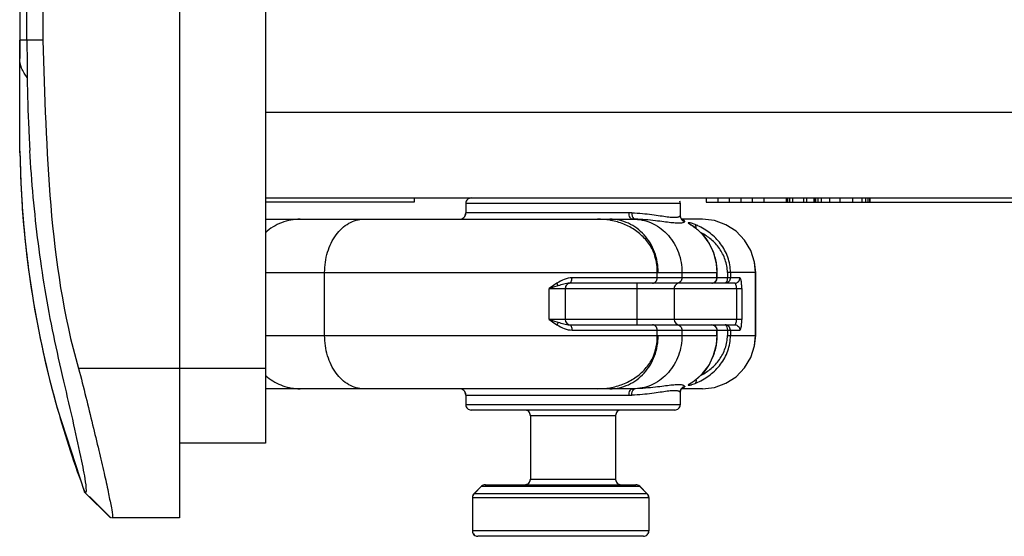
# Model space of a CAD drawing. Units: inches. Extents: x 0 to 22, y 0 to 17.
# Drawn here: x 18.9 to 20.7, y 4.4 to 5.4 of the extents above; entities that cross this region are included whole.
import ezdxf

# ---------------------------------------------------------------- set-up
doc = ezdxf.new("R2010")
doc.units = ezdxf.units.IN
doc.header["$LTSCALE"] = 1.21
doc.header["$MEASUREMENT"] = 0
for name, color, linetype in [('_380651', 7, 'CONTINUOUS'), ('_83626', 7, 'CONTINUOUS'), ('_84939', 7, 'CONTINUOUS')]:
    doc.layers.add(name, color=color, linetype=linetype)

msp = doc.modelspace()

# ---------------------------------------------------------------- linework, layer by layer
at = {"layer": '_380651', "color": 7, "linetype": 'Continuous'}
for p, q in [((19.7256, 5.0356), (20.1212, 5.0356)), ((19.7256, 5.0356), (19.7256, 5.0179)), ((20.1212, 5.0356), (20.1212, 5.0129)), ((19.3556, 5.0061), (20.0382, 5.0061)), ((20.0269, 5.0179), (19.7256, 5.0179)), ((20.0321, 5.0179), (20.0269, 5.0179)), ((20.1623, 5.0061), (20.124, 5.0061)), ((20.1488, 4.9963), (20.1424, 4.9986)), ((20.1461, 4.9924), (20.1441, 4.9938)), ((20.1482, 4.9908), (20.1461, 4.9924)), ((20.151, 4.9888), (20.1502, 4.9891)), ((19.3556, 4.9077), (20.1895, 4.9077)), ((19.4647, 4.7915), (19.4647, 4.9077)), ((20.2141, 4.8978), (19.9216, 4.8978)), ((20.0791, 4.8978), (20.0791, 4.9077)), ((20.1247, 4.9077), (20.1247, 4.8978)), ((20.189, 4.8978), (20.189, 4.9077)), ((20.1895, 4.8978), (20.1895, 4.9077)), ((20.2608, 4.9077), (20.2085, 4.9077)), ((20.2085, 4.9077), (20.2085, 4.8978)), ((20.2141, 4.9077), (20.2141, 4.8978)), ((20.2317, 4.8978), (20.2141, 4.8978)), ((20.2607, 4.7915), (20.2607, 4.9077)), ((20.2608, 4.7915), (20.2608, 4.9077)), ((19.8955, 4.8831), (19.8794, 4.8782)), ((19.8794, 4.8782), (20.2351, 4.8782)), ((19.8794, 4.8211), (19.8794, 4.8782)), ((19.909, 4.8782), (19.909, 4.8211)), ((20.222, 4.888), (19.9168, 4.888)), ((20.0415, 4.888), (20.0415, 4.8112)), ((20.1104, 4.8782), (20.1104, 4.8211)), ((20.2044, 4.8881), (20.2036, 4.888)), ((20.2254, 4.8782), (20.2254, 4.8211)), ((20.2351, 4.8782), (20.2351, 4.8211)), ((20.2351, 4.8211), (19.8794, 4.8211)), ((19.8794, 4.8211), (19.8955, 4.8162)), ((19.9168, 4.8112), (20.222, 4.8112)), ((19.9216, 4.8014), (20.2141, 4.8014)), ((20.0791, 4.7915), (20.0791, 4.8014)), ((20.1247, 4.8014), (20.1247, 4.7915)), ((20.189, 4.7915), (20.189, 4.8014)), ((20.1895, 4.7915), (20.1895, 4.8014)), ((20.2085, 4.8014), (20.2085, 4.7915)), ((20.2141, 4.8014), (20.2141, 4.7915)), ((20.2141, 4.8014), (20.2317, 4.8014)), ((19.3556, 4.7915), (20.1895, 4.7915)), ((20.2085, 4.7915), (20.2608, 4.7915)), ((20.1499, 4.7096), (20.151, 4.7105)), ((20.151, 4.7105), (20.1502, 4.7101)), ((20.0382, 4.6931), (19.3556, 4.6931)), ((20.124, 4.6931), (20.1249, 4.6938)), ((20.1623, 4.6931), (20.1249, 4.6931)), ((20.1417, 4.7038), (20.1453, 4.7063)), ((20.1429, 4.7008), (20.1488, 4.7029)), ((20.1453, 4.7063), (20.1475, 4.7079)), ((20.1475, 4.7079), (20.1499, 4.7096)), ((20.1623, 4.6931), (20.1847, 4.6957)), ((19.7256, 4.6813), (20.0269, 4.6813)), ((19.7256, 4.6813), (19.7256, 4.6636)), ((20.0269, 4.6813), (20.0321, 4.6814)), ((20.1212, 4.6863), (20.1212, 4.6636)), ((20.1212, 4.6636), (19.7256, 4.6636)), ((20.1114, 4.6538), (19.7352, 4.6538)), ((19.8447, 4.6439), (20.0021, 4.6439)), ((19.8447, 4.6439), (19.8447, 4.5258)), ((20.0021, 4.6439), (20.0021, 4.5258)), ((19.7544, 4.5131), (19.7404, 4.4992)), ((19.7546, 4.5131), (19.7406, 4.4992)), ((19.7544, 4.5131), (20.0466, 4.5131)), ((19.7613, 4.516), (20.0396, 4.516)), ((20.0021, 4.5258), (19.8447, 4.5258)), ((20.0605, 4.4992), (20.0465, 4.5131)), ((20.0605, 4.4992), (20.0466, 4.5131)), ((19.7378, 4.4922), (20.0633, 4.4922)), ((19.7378, 4.4922), (19.7378, 4.4305)), ((20.0605, 4.4992), (19.7404, 4.4992)), ((20.0633, 4.4922), (20.0633, 4.4305)), ((20.0633, 4.4305), (19.7378, 4.4305)), ((20.0535, 4.4207), (19.7474, 4.4207))]:
    msp.add_line(p, q, dxfattribs=at)
for points in [[(20.1251, 5.0053), (20.1251, 5.0053), (20.1239, 5.0062), (20.1218, 5.0097), (20.1212, 5.0129)], [(20.1241, 5.0061), (20.124, 5.0062), (20.1218, 5.0097), (20.1213, 5.0129)], [(20.2608, 4.9077), (20.2589, 4.927), (20.252, 4.9484), (20.2404, 4.9677), (20.2247, 4.9838), (20.2058, 4.996), (20.1847, 5.0035), (20.1623, 5.0061)], [(20.2607, 4.9077), (20.2588, 4.927), (20.2519, 4.9484), (20.2403, 4.9677), (20.2247, 4.9838), (20.2058, 4.996), (20.1846, 5.0035)], [(20.1441, 4.9938), (20.1425, 4.9949), (20.1412, 4.9958), (20.1408, 4.9961)], [(20.151, 4.9888), (20.1505, 4.9892), (20.1482, 4.9908)], [(20.1895, 4.9077), (20.1883, 4.924), (20.1833, 4.9438), (20.1748, 4.962), (20.1629, 4.978), (20.151, 4.9888)], [(20.151, 4.7105), (20.1627, 4.721), (20.1746, 4.7369), (20.1832, 4.7551), (20.1883, 4.7749), (20.1895, 4.7916)], [(20.1846, 4.6957), (20.2058, 4.7033), (20.2247, 4.7154), (20.2403, 4.7316), (20.2519, 4.7509), (20.2588, 4.7722), (20.2607, 4.7915)], [(20.1847, 4.6957), (20.2058, 4.7033), (20.2247, 4.7154), (20.2404, 4.7316), (20.252, 4.7509), (20.2589, 4.7722), (20.2608, 4.7915)], [(20.1212, 4.6863), (20.1218, 4.6897), (20.124, 4.6931)], [(20.1213, 4.6863), (20.1219, 4.6897), (20.124, 4.6931)], [(20.1406, 4.703), (20.1405, 4.7029), (20.1407, 4.7031), (20.1417, 4.7038)]]:
    msp.add_lwpolyline(points, dxfattribs=at)
for centre, radius, start, end in [((19.7352, 5.0356), 0.00984, 157.4998, 180), ((19.7354, 5.0356), 0.00984, 89.9994, 180), ((20.1114, 5.0356), 0.00984, 0, 22.5042), ((20.1114, 5.0356), 0.00984, 0, 22.5042), ((19.7135, 5.0179), 0.0118, 269.9841, 360), ((19.7137, 5.0179), 0.0118, 269.9841, 360), ((19.9687, 4.8697), 0.1365, 80.4494, 90.0618), ((19.9697, 4.8767), 0.1294, 79.4982, 80.3715), ((20.0331, 4.7408), 0.2653, 88.8826, 90), ((20.133, 5.013), 0.0118, 180.4572, 253.584), ((20.1331, 5.013), 0.0118, 180.4625, 196.9744), ((20.0409, 4.8436), 0.182, 53.0951, 55.7453), ((20.1022, 4.8816), 0.1239, 65.3974, 67.8902), ((20.097, 4.9185), 0.0885, 52.4278, 52.9584), ((20.1797, 4.8978), 0.00984, 270, 360), ((19.9189, 4.8782), 0.00984, 89.9994, 180), ((20.1202, 4.8782), 0.00984, 89.9787, 180), ((19.9189, 4.8211), 0.00984, 180, 270), ((20.1202, 4.8211), 0.00984, 180, 269.9979), ((20.1797, 4.8014), 0.00984, 0, 90), ((19.9718, 4.7915), 0.1073, 337.4929, 0.0278), ((19.4203, 4.7898), 0.0969, 227.8674, 230.909), ((20.043, 4.853), 0.1787, 304.2337, 306.8958), ((20.097, 4.7807), 0.0885, 307.0418, 307.5725), ((19.7135, 4.6813), 0.0118, 0, 90.002), ((19.7137, 4.6813), 0.0118, 0, 90.002), ((19.9687, 4.8297), 0.1365, 269.9404, 279.5424), ((20.0331, 4.9584), 0.2653, 270, 271.1174), ((20.133, 4.6862), 0.0118, 106.4159, 179.5608), ((20.1022, 4.8179), 0.1241, 292.1012, 294.5882), ((20.1331, 4.6862), 0.0118, 161.2914, 179.5494), ((19.7352, 4.6636), 0.00984, 180, 270.0022), ((19.7354, 4.6636), 0.00984, 180, 270.0022), ((20.1114, 4.6636), 0.00984, 269.9998, 360), ((20.1114, 4.6636), 0.00984, 269.9998, 360), ((19.8346, 4.6439), 0.00984, 0, 90.0352), ((19.8348, 4.6439), 0.00984, 0, 90.0352), ((20.012, 4.6439), 0.00984, 89.9585, 180), ((20.012, 4.6439), 0.00984, 89.9585, 180), ((19.7613, 4.5061), 0.00984, 89.9981, 135.0021), ((19.7615, 4.5061), 0.00984, 89.9981, 135.0021), ((19.8346, 4.5258), 0.00984, 269.9895, 360), ((19.8348, 4.5258), 0.00984, 269.9895, 360), ((20.012, 4.5258), 0.00984, 180, 270.01), ((20.012, 4.5258), 0.00984, 180, 270.01), ((20.0396, 4.5061), 0.00984, 44.999, 89.933), ((20.0396, 4.5061), 0.00984, 44.999, 89.933), ((19.7474, 4.4922), 0.00984, 135, 180), ((19.7476, 4.4922), 0.00984, 135, 180), ((20.0536, 4.4922), 0.00984, 0, 45), ((20.0535, 4.4922), 0.00984, 0, 45), ((19.7474, 4.4305), 0.00984, 180, 270.0001), ((19.7476, 4.4305), 0.00984, 180, 270.0001), ((20.0535, 4.4305), 0.00984, 269.9911, 360), ((20.0536, 4.4305), 0.00984, 269.9911, 360)]:
    msp.add_arc(centre, radius, start, end, dxfattribs=at)
for points, knots in [([(19.4194, 5.0061), (19.4078, 5.0061), (19.3843, 5.0017), (19.3639, 4.9891), (19.3553, 4.9813)], [0, 0, 0, 0, 0.498907, 1, 1, 1, 1]), ([(19.4647, 4.9077), (19.4647, 4.9204), (19.4681, 4.9451), (19.4812, 4.9728), (19.4962, 4.9897), (19.5088, 4.999), (19.5226, 5.0048), (19.5323, 5.0061), (19.5371, 5.0061)], [0, 0, 0, 0, 0.28303, 0.547562, 0.669777, 0.784812, 0.894058, 1, 1, 1, 1]), ([(20.0808, 4.9077), (20.0808, 4.9204), (20.0763, 4.9459), (20.0599, 4.9734), (20.0416, 4.9899), (20.0261, 4.9992), (20.0092, 5.0048), (19.9974, 5.0061), (19.9915, 5.0061)], [0, 0, 0, 0, 0.260433, 0.514485, 0.638642, 0.76056, 0.880773, 1, 1, 1, 1]), ([(20.0709, 4.9488), (20.0672, 4.9561), (20.0578, 4.9698), (20.0392, 4.9862), (20.0173, 4.9978), (20.0014, 5.0024), (19.9933, 5.0039)], [0, 0, 0, 0, 0.249956, 0.499896, 0.7499, 1, 1, 1, 1]), ([(20.0331, 5.0061), (20.0322, 5.0061), (20.0303, 5.007), (20.0284, 5.0097), (20.0272, 5.0135), (20.0269, 5.0164), (20.0269, 5.0179)], [0, 0, 0, 0, 0.175833, 0.401779, 0.683994, 1, 1, 1, 1]), ([(20.0321, 5.0179), (20.0386, 5.0177), (20.051, 5.017), (20.0685, 5.0149), (20.0838, 5.0127), (20.095, 5.0111), (20.1027, 5.0102), (20.1075, 5.0098), (20.1116, 5.0097), (20.115, 5.0099), (20.1176, 5.0103), (20.1196, 5.0109), (20.1209, 5.0118), (20.1212, 5.0126), (20.1212, 5.013)], [0, 0, 0, 0, 0.215933, 0.410733, 0.581427, 0.724949, 0.785637, 0.838578, 0.883615, 0.920733, 0.950098, 0.972162, 0.987963, 1, 1, 1, 1]), ([(20.0321, 5.0179), (20.0321, 5.0159), (20.0325, 5.0122), (20.0341, 5.0088), (20.0352, 5.0076)], [0, 0, 0, 0, 0.548813, 1, 1, 1, 1]), ([(20.0352, 5.0076), (20.0354, 5.0074), (20.0363, 5.0066), (20.0374, 5.0061), (20.0382, 5.0061)], [0, 0, 0, 0, 0.27762, 1, 1, 1, 1]), ([(20.0382, 5.0061), (20.044, 5.0059), (20.0555, 5.0042), (20.0719, 4.9982), (20.0869, 4.9888), (20.1045, 4.9722), (20.1204, 4.9451), (20.1247, 4.9202), (20.1247, 4.9077)], [0, 0, 0, 0, 0.119168, 0.239401, 0.361394, 0.485617, 0.739727, 1, 1, 1, 1]), ([(20.1297, 5.0017), (20.1295, 5.0014), (20.1289, 5.0006), (20.1274, 4.9999), (20.1252, 4.9993), (20.1223, 4.9989), (20.1187, 4.9988), (20.1126, 4.9989), (20.1033, 4.9998), (20.0904, 5.0014), (20.0685, 5.0043), (20.0508, 5.0058), (20.0382, 5.0061)], [0, 0, 0, 0, 0.012556, 0.030115, 0.054288, 0.085512, 0.124069, 0.169978, 0.283651, 0.425625, 0.593842, 1, 1, 1, 1]), ([(20.1297, 5.0017), (20.1298, 5.002), (20.1297, 5.0029), (20.1288, 5.0039), (20.1272, 5.0048), (20.1258, 5.0052), (20.1251, 5.0054)], [0, 0, 0, 0, 0.154554, 0.35037, 0.626869, 1, 1, 1, 1]), ([(20.1424, 4.9986), (20.1415, 4.9988), (20.1402, 4.9992), (20.1385, 4.9995), (20.1376, 4.9997), (20.1369, 4.9997), (20.1365, 4.9997), (20.1362, 4.9995), (20.1363, 4.9991), (20.1366, 4.9988), (20.1371, 4.9984), (20.1377, 4.9979), (20.1386, 4.9973), (20.1396, 4.9966), (20.1412, 4.9955), (20.1425, 4.9946), (20.1434, 4.994)], [0, 0, 0, 0, 0.188528, 0.263496, 0.323161, 0.367145, 0.395904, 0.412248, 0.428635, 0.456473, 0.497919, 0.552869, 0.620674, 0.70053, 0.791347, 1, 1, 1, 1]), ([(20.15, 4.9947), (20.15, 4.9949), (20.1497, 4.9955), (20.1492, 4.996), (20.1488, 4.9963)], [0, 0, 0, 0, 0.273949, 1, 1, 1, 1]), ([(20.1505, 4.9891), (20.1507, 4.9902), (20.1507, 4.9921), (20.1504, 4.9939), (20.15, 4.9947)], [0, 0, 0, 0, 0.551332, 1, 1, 1, 1]), ([(20.1509, 4.9886), (20.1568, 4.9841), (20.1676, 4.9734), (20.1797, 4.9538), (20.1873, 4.9314), (20.189, 4.9156), (20.189, 4.9077)], [0, 0, 0, 0, 0.240594, 0.488515, 0.742529, 1, 1, 1, 1]), ([(20.2141, 4.9077), (20.2141, 4.9173), (20.2108, 4.9365), (20.1971, 4.9615), (20.1775, 4.9811), (20.1619, 4.9905), (20.1538, 4.9942)], [0, 0, 0, 0, 0.25957, 0.513329, 0.759698, 1, 1, 1, 1]), ([(20.2085, 4.9077), (20.2086, 4.9117), (20.2077, 4.9198), (20.2047, 4.9315), (20.2001, 4.9424), (20.1921, 4.9556), (20.1792, 4.9695), (20.1667, 4.9776), (20.1602, 4.9809)], [0, 0, 0, 0, 0.131714, 0.262319, 0.390918, 0.517365, 0.762627, 1, 1, 1, 1]), ([(20.0808, 4.9077), (20.0808, 4.9148), (20.0791, 4.929), (20.0741, 4.9425), (20.0709, 4.9488)], [0, 0, 0, 0, 0.499973, 1, 1, 1, 1]), ([(20.0791, 4.9077), (20.0791, 4.9112), (20.0784, 4.9252), (20.0749, 4.9391), (20.0709, 4.9488)], [0, 0, 0, 0, 0.251843, 1, 1, 1, 1]), ([(19.9216, 4.8978), (19.9167, 4.8979), (19.9068, 4.8954), (19.898, 4.8907), (19.8937, 4.888)], [0, 0, 0, 0, 0.490449, 1, 1, 1, 1]), ([(19.9168, 4.888), (19.9175, 4.888), (19.9185, 4.8885), (19.9196, 4.8897), (19.9206, 4.8914), (19.9214, 4.8942), (19.9216, 4.8966), (19.9216, 4.8978)], [0, 0, 0, 0, 0.168114, 0.272621, 0.393388, 0.678559, 1, 1, 1, 1]), ([(20.0701, 4.888), (20.0713, 4.888), (20.0737, 4.8885), (20.0767, 4.8908), (20.0786, 4.894), (20.0791, 4.8966), (20.0791, 4.8978)], [0, 0, 0, 0, 0.23862, 0.483981, 0.738782, 1, 1, 1, 1]), ([(20.1247, 4.8978), (20.1247, 4.8966), (20.1242, 4.894), (20.1223, 4.8908), (20.1193, 4.8885), (20.1169, 4.888), (20.1157, 4.888)], [0, 0, 0, 0, 0.261093, 0.515757, 0.761262, 1, 1, 1, 1]), ([(20.1796, 4.888), (20.1814, 4.888), (20.1852, 4.8892), (20.1876, 4.8923), (20.1883, 4.894)], [0, 0, 0, 0, 0.494553, 1, 1, 1, 1]), ([(20.2085, 4.8978), (20.2085, 4.8967), (20.2083, 4.8945), (20.2074, 4.8911), (20.2058, 4.8886), (20.2044, 4.8881)], [0, 0, 0, 0, 0.310063, 0.592699, 1, 1, 1, 1]), ([(20.2141, 4.8978), (20.2141, 4.8966), (20.2136, 4.894), (20.2115, 4.8907), (20.2083, 4.8885), (20.2058, 4.888), (20.2045, 4.888)], [0, 0, 0, 0, 0.252952, 0.504109, 0.752923, 1, 1, 1, 1]), ([(20.222, 4.888), (20.2233, 4.888), (20.2258, 4.8885), (20.229, 4.8907), (20.2312, 4.894), (20.2317, 4.8966), (20.2317, 4.8978)], [0, 0, 0, 0, 0.24822, 0.497475, 0.748209, 1, 1, 1, 1]), ([(20.2351, 4.8782), (20.2351, 4.8807), (20.2349, 4.8854), (20.2344, 4.8909), (20.2337, 4.8944), (20.2331, 4.8962), (20.2326, 4.8974), (20.232, 4.8978), (20.2317, 4.8978)], [0, 0, 0, 0, 0.371889, 0.686527, 0.807922, 0.900033, 0.962229, 1, 1, 1, 1]), ([(19.8937, 4.888), (19.8925, 4.8872), (19.8876, 4.8841), (19.8829, 4.8807), (19.8794, 4.8782)], [0, 0, 0, 0, 0.248322, 1, 1, 1, 1]), ([(19.8955, 4.8831), (19.8955, 4.8835), (19.895, 4.8852), (19.8943, 4.8868), (19.8937, 4.888)], [0, 0, 0, 0, 0.219325, 1, 1, 1, 1]), ([(19.9168, 4.888), (19.9151, 4.888), (19.9117, 4.8876), (19.9046, 4.886), (19.8992, 4.8842), (19.8955, 4.8831)], [0, 0, 0, 0, 0.230627, 0.472599, 1, 1, 1, 1]), ([(20.2254, 4.8782), (20.2254, 4.8795), (20.2252, 4.8818), (20.2247, 4.8846), (20.2239, 4.8864), (20.2233, 4.8874), (20.2225, 4.888), (20.222, 4.888)], [0, 0, 0, 0, 0.3527, 0.651958, 0.770408, 0.866154, 1, 1, 1, 1]), ([(19.8794, 4.8211), (19.8806, 4.8202), (19.8853, 4.8169), (19.89, 4.8136), (19.8937, 4.8112)], [0, 0, 0, 0, 0.251516, 1, 1, 1, 1]), ([(20.222, 4.8112), (20.2225, 4.8112), (20.2233, 4.8118), (20.2239, 4.8129), (20.2247, 4.8146), (20.2252, 4.8174), (20.2254, 4.8198), (20.2254, 4.8211)], [0, 0, 0, 0, 0.133838, 0.229585, 0.348042, 0.647321, 1, 1, 1, 1]), ([(20.2317, 4.8014), (20.232, 4.8014), (20.2326, 4.8019), (20.2331, 4.8031), (20.2337, 4.8049), (20.2344, 4.8084), (20.2349, 4.8139), (20.2351, 4.8185), (20.2351, 4.8211)], [0, 0, 0, 0, 0.037961, 0.10033, 0.192443, 0.313498, 0.628092, 1, 1, 1, 1]), ([(19.8955, 4.8162), (19.8955, 4.8158), (19.895, 4.8141), (19.8943, 4.8124), (19.8937, 4.8112)], [0, 0, 0, 0, 0.219325, 1, 1, 1, 1]), ([(19.8937, 4.8112), (19.898, 4.8085), (19.9068, 4.8038), (19.9167, 4.8014), (19.9216, 4.8014)], [0, 0, 0, 0, 0.509552, 1, 1, 1, 1]), ([(19.8955, 4.8162), (19.8992, 4.815), (19.9046, 4.8133), (19.9117, 4.8116), (19.9151, 4.8112), (19.9168, 4.8112)], [0, 0, 0, 0, 0.527327, 0.769354, 1, 1, 1, 1]), ([(19.9168, 4.8112), (19.9175, 4.8112), (19.9185, 4.8107), (19.9196, 4.8095), (19.9206, 4.8078), (19.9214, 4.805), (19.9216, 4.8027), (19.9216, 4.8014)], [0, 0, 0, 0, 0.168084, 0.272598, 0.393377, 0.678561, 1, 1, 1, 1]), ([(20.0791, 4.8014), (20.0791, 4.8027), (20.0786, 4.8052), (20.0767, 4.8085), (20.0737, 4.8107), (20.0713, 4.8112), (20.0701, 4.8112)], [0, 0, 0, 0, 0.261093, 0.515757, 0.761262, 1, 1, 1, 1]), ([(20.1157, 4.8112), (20.1169, 4.8112), (20.1193, 4.8107), (20.1223, 4.8085), (20.1242, 4.8052), (20.1247, 4.8027), (20.1247, 4.8014)], [0, 0, 0, 0, 0.238621, 0.483981, 0.738782, 1, 1, 1, 1]), ([(20.1796, 4.8112), (20.1814, 4.8112), (20.1852, 4.81), (20.1876, 4.8069), (20.1883, 4.8052)], [0, 0, 0, 0, 0.494535, 1, 1, 1, 1]), ([(20.2036, 4.8112), (20.2038, 4.8112), (20.2044, 4.8112), (20.2051, 4.8108), (20.2055, 4.8105)], [0, 0, 0, 0, 0.235778, 1, 1, 1, 1]), ([(20.2141, 4.8014), (20.2141, 4.8027), (20.2136, 4.8052), (20.2115, 4.8085), (20.2083, 4.8107), (20.2058, 4.8112), (20.2045, 4.8112)], [0, 0, 0, 0, 0.252946, 0.504108, 0.752927, 1, 1, 1, 1]), ([(20.2055, 4.8105), (20.2066, 4.8096), (20.2081, 4.8065), (20.2085, 4.8032), (20.2085, 4.8014)], [0, 0, 0, 0, 0.433337, 1, 1, 1, 1]), ([(20.222, 4.8112), (20.2233, 4.8112), (20.2258, 4.8107), (20.229, 4.8085), (20.2312, 4.8053), (20.2317, 4.8027), (20.2317, 4.8014)], [0, 0, 0, 0, 0.248219, 0.497475, 0.74821, 1, 1, 1, 1]), ([(19.5371, 4.6931), (19.5323, 4.6931), (19.5226, 4.6944), (19.5088, 4.7002), (19.4962, 4.7095), (19.4812, 4.7265), (19.4681, 4.7542), (19.4647, 4.7789), (19.4647, 4.7915)], [0, 0, 0, 0, 0.105942, 0.215188, 0.330224, 0.452439, 0.71697, 1, 1, 1, 1]), ([(19.9915, 4.6931), (19.9974, 4.6931), (20.0092, 4.6944), (20.0261, 4.7001), (20.0416, 4.7093), (20.0599, 4.7258), (20.0763, 4.7534), (20.0808, 4.7788), (20.0808, 4.7915)], [0, 0, 0, 0, 0.119214, 0.239394, 0.361289, 0.485433, 0.739517, 1, 1, 1, 1]), ([(20.1247, 4.7915), (20.1247, 4.779), (20.1204, 4.7541), (20.1045, 4.727), (20.0869, 4.7104), (20.0719, 4.701), (20.0555, 4.695), (20.044, 4.6934), (20.0382, 4.6932)], [0, 0, 0, 0, 0.260228, 0.514308, 0.638542, 0.760556, 0.880819, 1, 1, 1, 1]), ([(20.0709, 4.7504), (20.0741, 4.7568), (20.0791, 4.7702), (20.0808, 4.7844), (20.0808, 4.7915)], [0, 0, 0, 0, 0.500027, 1, 1, 1, 1]), ([(20.189, 4.7915), (20.189, 4.7836), (20.1873, 4.7678), (20.1797, 4.7455), (20.1676, 4.7258), (20.1568, 4.7151), (20.1509, 4.7106)], [0, 0, 0, 0, 0.257471, 0.511485, 0.759407, 1, 1, 1, 1]), ([(20.1538, 4.7051), (20.1619, 4.7088), (20.1775, 4.7181), (20.1971, 4.7377), (20.2085, 4.7586), (20.2133, 4.777), (20.2141, 4.7867), (20.2141, 4.7915)], [0, 0, 0, 0, 0.240082, 0.486263, 0.739821, 0.869488, 1, 1, 1, 1]), ([(20.1601, 4.7183), (20.1666, 4.7216), (20.1792, 4.7298), (20.1921, 4.7437), (20.2001, 4.7568), (20.2048, 4.7678), (20.2077, 4.7794), (20.2087, 4.7875), (20.2085, 4.7915)], [0, 0, 0, 0, 0.237495, 0.482683, 0.60914, 0.737726, 0.868304, 1, 1, 1, 1]), ([(19.9914, 4.695), (19.9996, 4.6964), (20.0159, 4.7008), (20.0383, 4.7125), (20.0575, 4.729), (20.0671, 4.743), (20.0709, 4.7504)], [0, 0, 0, 0, 0.250136, 0.500104, 0.750042, 1, 1, 1, 1]), ([(19.3592, 4.7146), (19.3676, 4.7078), (19.3868, 4.6969), (19.4086, 4.6931), (19.4194, 4.6931)], [0, 0, 0, 0, 0.500949, 1, 1, 1, 1]), ([(20.1505, 4.7101), (20.1506, 4.7091), (20.1507, 4.7072), (20.1504, 4.7053), (20.15, 4.7046)], [0, 0, 0, 0, 0.550819, 1, 1, 1, 1]), ([(20.0269, 4.6813), (20.0269, 4.6828), (20.0272, 4.6857), (20.0284, 4.6895), (20.0303, 4.6923), (20.0322, 4.6931), (20.0331, 4.6931)], [0, 0, 0, 0, 0.315863, 0.597956, 0.824074, 1, 1, 1, 1]), ([(20.0352, 4.6916), (20.0354, 4.6918), (20.0363, 4.6926), (20.0374, 4.6931), (20.0382, 4.6932)], [0, 0, 0, 0, 0.277606, 1, 1, 1, 1]), ([(20.1297, 4.6975), (20.1295, 4.6979), (20.1289, 4.6986), (20.1274, 4.6994), (20.1252, 4.6999), (20.1209, 4.7005), (20.1138, 4.7004), (20.1033, 4.6995), (20.0904, 4.6978), (20.0685, 4.695), (20.0508, 4.6934), (20.0382, 4.6932)], [0, 0, 0, 0, 0.012518, 0.030173, 0.054311, 0.085552, 0.169978, 0.283642, 0.425624, 0.593722, 1, 1, 1, 1]), ([(20.1297, 4.6975), (20.1297, 4.6974), (20.1298, 4.697), (20.1295, 4.696), (20.1278, 4.6946), (20.126, 4.694), (20.1248, 4.6937)], [0, 0, 0, 0, 0.076468, 0.155274, 0.475002, 1, 1, 1, 1]), ([(20.1435, 4.7053), (20.1426, 4.7046), (20.1413, 4.7038), (20.1396, 4.7027), (20.1386, 4.7019), (20.1377, 4.7013), (20.137, 4.7008), (20.1365, 4.7004), (20.1362, 4.7001), (20.1362, 4.6997), (20.1366, 4.6995), (20.1371, 4.6995), (20.1379, 4.6996), (20.1388, 4.6998), (20.14, 4.7), (20.1414, 4.7004), (20.1424, 4.7007), (20.1429, 4.7008)], [0, 0, 0, 0, 0.20592, 0.295203, 0.373509, 0.439673, 0.49285, 0.53238, 0.558215, 0.573291, 0.591102, 0.622798, 0.670132, 0.732605, 0.809311, 0.898929, 1, 1, 1, 1]), ([(20.15, 4.7046), (20.15, 4.7044), (20.1497, 4.7038), (20.1492, 4.7032), (20.1488, 4.7029)], [0, 0, 0, 0, 0.274478, 1, 1, 1, 1]), ([(20.0321, 4.6814), (20.0321, 4.6834), (20.0325, 4.687), (20.0341, 4.6904), (20.0352, 4.6916)], [0, 0, 0, 0, 0.548828, 1, 1, 1, 1]), ([(20.1212, 4.6862), (20.1212, 4.6866), (20.1209, 4.6874), (20.1196, 4.6883), (20.1176, 4.689), (20.115, 4.6894), (20.1116, 4.6895), (20.1075, 4.6894), (20.1027, 4.689), (20.095, 4.6881), (20.0838, 4.6865), (20.0685, 4.6843), (20.051, 4.6823), (20.0386, 4.6815), (20.0321, 4.6814)], [0, 0, 0, 0, 0.011976, 0.027801, 0.049876, 0.079242, 0.116369, 0.161415, 0.21437, 0.275078, 0.418577, 0.589265, 0.784062, 1, 1, 1, 1])]:
    msp.add_open_spline(points, degree=3, knots=knots, dxfattribs=at)
for points in [[(20.1883, 4.894), (20.1888, 4.8952), (20.189, 4.8965), (20.189, 4.8978)], [(20.1883, 4.8052), (20.1888, 4.804), (20.189, 4.8027), (20.189, 4.8014)]]:
    msp.add_open_spline(points, degree=3, dxfattribs=at)
at = {"layer": '_83626', "color": 6, "linetype": 'Continuous'}
for p, q in [((19.1969, 14.3762), (19.1969, 4.4549)), ((18.9015, 13.4943), (18.9015, 5.3311)), ((18.9149, 5.3368), (18.9149, 13.4943)), ((18.9444, 13.4943), (18.9444, 5.3368)), ((18.9444, 5.3368), (18.9015, 5.3368)), ((18.9015, 5.3028), (18.9015, 5.3368)), ((18.9015, 5.3311), (18.9015, 5.3026)), ((18.9016, 5.2533), (18.9015, 5.3028)), ((18.9017, 5.1725), (18.9016, 5.2533)), ((21.0473, 5.203), (19.3556, 5.203)), ((18.9017, 5.1475), (18.9017, 5.1725)), ((18.9017, 5.1462), (18.9017, 5.1475)), ((18.9018, 5.1316), (18.9017, 5.1462)), ((18.9018, 5.1296), (18.9018, 5.1316)), ((18.9018, 5.1316), (18.9018, 5.1289)), ((18.9018, 5.1296), (18.9021, 5.1144)), ((18.9018, 5.1289), (18.9018, 5.1296)), ((19.3556, 5.0455), (21.0473, 5.0455)), ((19.63, 5.0376), (19.3556, 5.0376)), ((19.63, 5.0455), (19.63, 5.0376)), ((20.1696, 5.0455), (20.1696, 5.0376)), ((20.1696, 5.0376), (20.9685, 5.0376)), ((20.1908, 5.0455), (20.1908, 5.0376)), ((20.212, 5.0455), (20.212, 5.0376)), ((20.2332, 5.0455), (20.2332, 5.0376)), ((20.2544, 5.0455), (20.2544, 5.0376)), ((20.2756, 5.0455), (20.2756, 5.0376)), ((20.3175, 5.0376), (20.3175, 5.0455)), ((20.3204, 5.0376), (20.3204, 5.0455)), ((20.3241, 5.0376), (20.3241, 5.0455)), ((20.3293, 5.0376), (20.3293, 5.0455)), ((20.3498, 5.0376), (20.3498, 5.0455)), ((20.355, 5.0376), (20.355, 5.0455)), ((20.3685, 5.0455), (20.3685, 5.0376)), ((20.3694, 5.0376), (20.3694, 5.0455)), ((20.372, 5.0376), (20.372, 5.0455)), ((20.3762, 5.0376), (20.3762, 5.0455)), ((20.3822, 5.0376), (20.3822, 5.0455)), ((20.3977, 5.0376), (20.3977, 5.0455)), ((20.4171, 5.0376), (20.4171, 5.0455)), ((20.4401, 5.0376), (20.4401, 5.0455)), ((20.4575, 5.0376), (20.4575, 5.0455)), ((20.464, 5.0376), (20.464, 5.0455)), ((20.4686, 5.0376), (20.4686, 5.0455)), ((20.4714, 5.0376), (20.4714, 5.0455)), ((20.4723, 5.0376), (20.4723, 5.0455)), ((19.1969, 4.7305), (19.01, 4.7305)), ((18.9704, 4.6575), (19.021, 4.5022)), ((19.021, 4.5022), (19.0689, 4.4549)), ((19.0301, 4.4939), (19.0519, 4.4723)), ((19.0456, 4.4786), (19.0311, 4.4929)), ((19.0695, 4.4549), (19.0456, 4.4786)), ((19.0519, 4.4723), (19.0629, 4.4613)), ((19.0629, 4.4613), (19.0693, 4.4549)), ((19.1969, 4.4549), (19.0713, 4.4549))]:
    msp.add_line(p, q, dxfattribs=at)
msp.add_lwpolyline([(18.9021, 5.1144), (18.9027, 5.0939), (18.9036, 5.0729), (18.9047, 5.0514), (18.9061, 5.0293), (18.9078, 5.0067), (18.9099, 4.9836), (18.9122, 4.9601), (18.9149, 4.9364), (18.9179, 4.9127), (18.9213, 4.8888), (18.925, 4.8646), (18.9291, 4.8401), (18.9336, 4.8152), (18.9386, 4.7898), (18.944, 4.7639), (18.95, 4.7374), (18.9565, 4.7103), (18.9636, 4.6826), (18.9704, 4.6575)], dxfattribs=at)
for centre, radius, start, end in [((28.2116, 5.3679), 9.2968, 180.1917, 180.61635), ((21.7717, 5.3014), 2.8565, 180.6716, 182.5923), ((21.7671, 5.301), 2.8519, 182.5876, 183.0901), ((21.7111, 5.298), 2.7958, 183.0908, 183.3872), ((20.7715, 5.1592), 1.8699, 180.9278, 183.6161), ((20.751, 5.1579), 1.8494, 183.6156, 187.4588), ((20.7439, 5.1573), 1.8423, 187.4699, 194.1167), ((20.7553, 5.1602), 1.854, 194.116, 195.7258), ((20.7822, 5.1682), 1.8821, 195.7385, 200.7279)]:
    msp.add_arc(centre, radius, start, end, dxfattribs=at)
for points, knots in [([(18.9444, 5.3368), (18.9475, 5.235), (18.953, 5.0316), (18.9818, 4.8283), (19.01, 4.7305)], [0, 0, 0, 0, 0.500343, 1, 1, 1, 1]), ([(18.9154, 5.2679), (18.9112, 5.2731), (18.9042, 5.2839), (18.9015, 5.2967), (18.9015, 5.3026)], [0, 0, 0, 0, 0.529641, 1, 1, 1, 1]), ([(19.024, 4.5155), (19.0222, 4.5303), (19.0145, 4.5673), (19.001, 4.6313), (18.9825, 4.7084), (18.9574, 4.8193), (18.9339, 4.961), (18.9235, 5.0755), (18.9202, 5.1328)], [0, 0, 0, 0, 0.071153, 0.180965, 0.313198, 0.450457, 0.72523, 1, 1, 1, 1]), ([(19.01, 4.7305), (19.015, 4.7131), (19.0236, 4.6784), (19.0358, 4.6278), (19.0473, 4.5811), (19.057, 4.5395), (19.0643, 4.5061), (19.0697, 4.4784), (19.0724, 4.4663), (19.0732, 4.4549), (19.0713, 4.4549)], [0, 0, 0, 0, 0.192656, 0.378726, 0.551055, 0.703208, 0.828785, 0.922528, 0.98011, 1, 1, 1, 1]), ([(19.0241, 4.5025), (19.0246, 4.5038), (19.0247, 4.5083), (19.0243, 4.5126), (19.024, 4.5155)], [0, 0, 0, 0, 0.32, 1, 1, 1, 1]), ([(19.021, 4.5022), (19.021, 4.5023), (19.0213, 4.5028), (19.0217, 4.5022), (19.022, 4.502)], [0, 0, 0, 0, 0.334414, 1, 1, 1, 1]), ([(19.022, 4.502), (19.0223, 4.5018), (19.023, 4.5012), (19.0239, 4.502), (19.0241, 4.5025)], [0, 0, 0, 0, 0.413982, 1, 1, 1, 1])]:
    msp.add_open_spline(points, degree=3, knots=knots, dxfattribs=at)
at = {"layer": '_84939', "color": 7, "linetype": 'Continuous'}
for p, q in [((19.3556, 14.2384), (19.3556, 4.5927)), ((19.3556, 4.7305), (19.1969, 4.7305)), ((19.3556, 4.5927), (19.1969, 4.5927))]:
    msp.add_line(p, q, dxfattribs=at)

doc.saveas('drawing.dxf')
